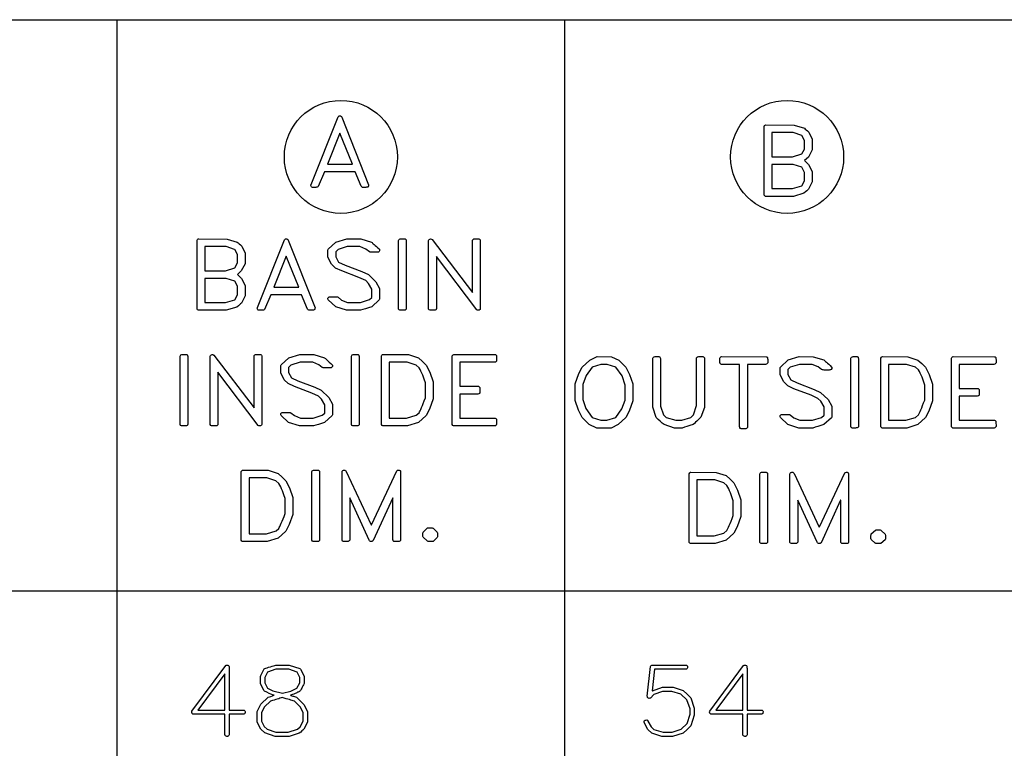
# Model space of a CAD drawing. Units: inches. Extents: x 169 to 429, y -160 to 176.
# Drawn here: x 250 to 288, y -70 to -42 of the extents above; entities that cross this region are included whole.
import ezdxf

# ---------------------------------------------------------------- set-up
doc = ezdxf.new("R2010")
doc.units = ezdxf.units.IN
doc.header["$MEASUREMENT"] = 0

msp = doc.modelspace()

# ---------------------------------------------------------------- linework, layer by layer
at = {"color": 7, "linetype": 'Continuous'}
for p, q in [((210.374, -41.95), (394.92, -41.95)), ((253.747, -41.95), (253.747, -96.935)), ((270.979, -41.95), (270.979, -96.935)), ((210.374, -63.944), (394.92, -63.944))]:
    msp.add_line(p, q, dxfattribs=at)
at = {"color": 7, "linetype": 'Continuous', "flags": 128}
for points in [[(262.409, -45.704), (263.439, -48.315), (263.439, -48.315), (263.437, -48.338), (263.434, -48.356), (263.426, -48.372), (263.417, -48.384), (263.404, -48.393), (263.385, -48.399), (263.362, -48.403), (263.334, -48.405), (263.334, -48.405), (263.205, -48.405), (263.205, -48.405), (263.177, -48.389), (263.155, -48.365), (263.155, -48.365), (262.926, -47.808), (262.926, -47.808), (261.736, -47.808), (261.736, -47.808), (261.499, -48.372), (261.499, -48.372), (261.482, -48.386), (261.461, -48.396), (261.435, -48.402), (261.406, -48.405), (261.406, -48.405), (261.385, -48.405), (261.351, -48.405), (261.351, -48.405), (261.312, -48.405), (261.278, -48.405), (261.278, -48.405), (261.253, -48.397), (261.234, -48.382), (261.223, -48.36), (261.219, -48.33), (261.219, -48.33), (261.22, -48.313), (261.224, -48.3), (261.224, -48.3), (262.261, -45.693), (262.261, -45.693), (262.275, -45.676), (262.29, -45.665), (262.306, -45.657), (262.323, -45.655), (262.323, -45.655), (262.35, -45.658), (262.374, -45.667), (262.393, -45.683), (262.409, -45.704)], [(280.199, -46.133), (280.234, -46.16), (280.273, -46.194), (280.318, -46.236), (280.368, -46.286), (280.368, -46.286), (280.506, -46.548), (280.506, -46.548), (280.506, -46.962), (280.506, -46.962), (280.355, -47.239), (280.355, -47.239), (280.208, -47.377), (280.208, -47.377), (280.359, -47.522), (280.359, -47.522), (280.506, -47.792), (280.506, -47.792), (280.506, -48.199), (280.506, -48.199), (280.36, -48.475), (280.36, -48.475), (280.328, -48.507), (280.289, -48.543), (280.24, -48.584), (280.183, -48.628), (280.183, -48.628), (279.777, -48.752), (279.777, -48.752), (278.702, -48.752), (278.702, -48.752), (278.674, -48.733), (278.651, -48.703), (278.651, -48.703), (278.651, -48.639), (278.651, -48.639), (278.651, -46.058), (278.651, -46.058), (278.67, -46.027), (278.695, -46.006), (278.695, -46.006), (278.718, -46.002), (278.718, -46.002), (279.806, -46.01), (279.806, -46.01), (280.2, -46.133)], [(261.856, -47.51), (262.816, -47.51), (262.816, -47.51), (262.336, -46.316), (262.336, -46.316), (261.856, -47.51)], [(280.099, -46.406), (279.766, -46.3), (279.766, -46.3), (278.949, -46.3), (278.949, -46.3), (278.949, -47.228), (278.949, -47.228), (279.747, -47.228), (279.747, -47.228), (280.102, -47.119), (280.102, -47.119), (280.208, -46.93), (280.208, -46.93), (280.208, -46.602), (280.208, -46.602), (280.099, -46.406)], [(280.102, -47.632), (279.766, -47.526), (279.766, -47.526), (278.949, -47.526), (278.949, -47.526), (278.949, -48.453), (278.949, -48.453), (279.75, -48.453), (279.75, -48.453), (280.099, -48.344), (280.099, -48.344), (280.208, -48.155), (280.208, -48.155), (280.208, -47.828), (280.208, -47.828), (280.102, -47.632)], [(258.385, -50.52), (258.42, -50.546), (258.459, -50.58), (258.504, -50.623), (258.554, -50.673), (258.554, -50.673), (258.692, -50.934), (258.692, -50.934), (258.692, -51.349), (258.692, -51.349), (258.541, -51.625), (258.541, -51.625), (258.394, -51.764), (258.394, -51.764), (258.545, -51.909), (258.545, -51.909), (258.692, -52.178), (258.692, -52.178), (258.692, -52.585), (258.692, -52.585), (258.546, -52.862), (258.546, -52.862), (258.514, -52.894), (258.474, -52.93), (258.426, -52.97), (258.369, -53.015), (258.369, -53.015), (257.963, -53.138), (257.963, -53.138), (256.888, -53.138), (256.888, -53.138), (256.86, -53.12), (256.837, -53.089), (256.837, -53.089), (256.837, -53.026), (256.837, -53.026), (256.837, -50.445), (256.837, -50.445), (256.856, -50.413), (256.88, -50.393), (256.88, -50.393), (256.904, -50.389), (256.904, -50.389), (257.992, -50.396), (257.992, -50.396), (258.385, -50.52)], [(258.284, -50.793), (257.952, -50.687), (257.952, -50.687), (257.135, -50.687), (257.135, -50.687), (257.135, -51.614), (257.135, -51.614), (257.933, -51.614), (257.933, -51.614), (258.288, -51.505), (258.288, -51.505), (258.394, -51.316), (258.394, -51.316), (258.394, -50.989), (258.394, -50.989), (258.285, -50.793)], [(260.345, -50.438), (261.375, -53.049), (261.375, -53.049), (261.373, -53.071), (261.37, -53.09), (261.362, -53.106), (261.353, -53.118), (261.34, -53.127), (261.322, -53.133), (261.298, -53.137), (261.27, -53.138), (261.27, -53.138), (261.141, -53.138), (261.141, -53.138), (261.113, -53.123), (261.091, -53.098), (261.091, -53.098), (260.862, -52.542), (260.862, -52.542), (259.673, -52.542), (259.673, -52.542), (259.436, -53.106), (259.436, -53.106), (259.418, -53.12), (259.397, -53.13), (259.371, -53.136), (259.342, -53.138), (259.342, -53.138), (259.321, -53.138), (259.288, -53.138), (259.288, -53.138), (259.248, -53.138), (259.214, -53.138), (259.214, -53.138), (259.189, -53.131), (259.17, -53.116), (259.159, -53.094), (259.156, -53.064), (259.156, -53.064), (259.157, -53.047), (259.16, -53.034), (259.16, -53.034), (260.197, -50.426), (260.197, -50.426), (260.211, -50.41), (260.226, -50.398), (260.242, -50.391), (260.26, -50.389), (260.26, -50.389), (260.286, -50.392), (260.31, -50.401), (260.329, -50.416), (260.345, -50.438)], [(263.552, -50.516), (263.568, -50.53), (263.59, -50.55), (263.618, -50.575), (263.653, -50.606), (263.693, -50.644), (263.739, -50.687), (263.792, -50.735), (263.851, -50.79), (263.851, -50.79), (263.857, -50.801), (263.859, -50.822), (263.859, -50.822), (263.859, -50.851), (263.859, -50.851), (263.841, -50.881), (263.812, -50.902), (263.812, -50.902), (263.786, -50.904), (263.753, -50.905), (263.715, -50.906), (263.671, -50.906), (263.671, -50.906), (263.616, -50.906), (263.569, -50.905), (263.529, -50.904), (263.498, -50.903), (263.498, -50.903), (263.466, -50.889), (263.466, -50.889), (263.336, -50.782), (263.336, -50.782), (263.105, -50.687), (263.105, -50.687), (262.614, -50.687), (262.614, -50.687), (262.26, -50.798), (262.26, -50.798), (262.17, -50.887), (262.17, -50.887), (262.17, -51.08), (262.17, -51.08), (262.28, -51.284), (262.28, -51.284), (262.531, -51.403), (262.531, -51.403), (263.18, -51.651), (263.18, -51.651), (263.431, -51.766), (263.431, -51.766), (263.721, -52.044), (263.721, -52.044), (263.859, -52.3), (263.859, -52.3), (263.859, -52.715), (263.859, -52.715), (263.847, -52.741), (263.847, -52.741), (263.56, -53.005), (263.56, -53.005), (263.434, -53.045), (263.321, -53.081), (263.22, -53.112), (263.131, -53.138), (263.131, -53.138), (262.588, -53.138), (262.588, -53.138), (262.175, -53.006), (262.175, -53.006), (261.884, -52.737), (261.884, -52.737), (261.875, -52.709), (261.872, -52.693), (261.872, -52.693), (261.872, -52.674), (261.872, -52.674), (261.879, -52.659), (261.89, -52.645), (261.905, -52.633), (261.923, -52.623), (261.923, -52.623), (261.949, -52.621), (261.982, -52.62), (262.02, -52.619), (262.064, -52.619), (262.064, -52.619), (262.237, -52.619), (262.237, -52.619), (262.264, -52.629), (262.264, -52.629), (262.394, -52.743), (262.394, -52.743), (262.63, -52.84), (262.63, -52.84), (263.121, -52.84), (263.121, -52.84), (263.467, -52.729), (263.467, -52.729), (263.561, -52.644), (263.561, -52.644), (263.561, -52.321), (263.561, -52.321), (263.439, -52.103), (263.439, -52.103), (263.325, -51.996), (263.325, -51.996), (263.062, -51.877), (263.062, -51.877), (262.406, -51.625), (262.406, -51.625), (262.163, -51.511), (262.163, -51.511), (262.009, -51.359), (262.009, -51.359), (261.872, -51.096), (261.872, -51.096), (261.872, -50.811), (261.872, -50.811), (261.887, -50.789), (261.887, -50.789), (262.179, -50.518), (262.179, -50.518), (262.603, -50.389), (262.603, -50.389), (263.143, -50.393), (263.143, -50.393), (263.552, -50.516)], [(264.83, -50.389), (264.845, -50.394), (264.858, -50.403), (264.869, -50.415), (264.878, -50.43), (264.878, -50.43), (264.886, -50.468), (264.886, -50.468), (264.886, -53.082), (264.886, -53.082), (264.882, -53.097), (264.873, -53.11), (264.859, -53.123), (264.841, -53.135), (264.841, -53.135), (264.823, -53.136), (264.8, -53.137), (264.773, -53.138), (264.741, -53.138), (264.741, -53.138), (264.64, -53.138), (264.64, -53.138), (264.611, -53.12), (264.588, -53.089), (264.588, -53.089), (264.588, -53.026), (264.588, -53.026), (264.588, -50.448), (264.588, -50.448), (264.601, -50.423), (264.622, -50.404), (264.651, -50.393), (264.687, -50.389), (264.687, -50.389), (264.711, -50.389), (264.751, -50.389), (264.751, -50.389), (264.792, -50.389), (264.83, -50.389)], [(265.888, -50.411), (267.436, -52.449), (267.436, -52.449), (267.436, -50.441), (267.436, -50.441), (267.444, -50.424), (267.456, -50.41), (267.471, -50.4), (267.49, -50.393), (267.49, -50.393), (267.525, -50.39), (267.575, -50.389), (267.575, -50.389), (267.681, -50.389), (267.681, -50.389), (267.7, -50.396), (267.715, -50.407), (267.727, -50.421), (267.734, -50.438), (267.734, -50.438), (267.734, -50.512), (267.734, -50.512), (267.734, -53.086), (267.734, -53.086), (267.724, -53.109), (267.708, -53.125), (267.687, -53.135), (267.66, -53.138), (267.66, -53.138), (267.625, -53.133), (267.597, -53.12), (267.597, -53.12), (266.045, -51.072), (266.045, -51.072), (266.045, -53.082), (266.045, -53.082), (266.041, -53.096), (266.032, -53.11), (266.019, -53.123), (266.001, -53.135), (266.001, -53.135), (265.983, -53.136), (265.96, -53.137), (265.932, -53.138), (265.9, -53.138), (265.9, -53.138), (265.799, -53.138), (265.799, -53.138), (265.77, -53.12), (265.747, -53.089), (265.747, -53.089), (265.747, -53.026), (265.747, -53.026), (265.747, -50.448), (265.747, -50.448), (265.756, -50.428), (265.772, -50.411), (265.794, -50.398), (265.822, -50.389), (265.822, -50.389), (265.856, -50.395), (265.888, -50.411)], [(259.792, -52.244), (260.752, -52.244), (260.752, -52.244), (260.272, -51.049), (260.272, -51.049), (259.792, -52.244)], [(258.288, -52.018), (257.952, -51.913), (257.952, -51.913), (257.135, -51.913), (257.135, -51.913), (257.135, -52.84), (257.135, -52.84), (257.936, -52.84), (257.936, -52.84), (258.285, -52.731), (258.285, -52.731), (258.394, -52.542), (258.394, -52.542), (258.394, -52.214), (258.394, -52.214), (258.288, -52.018)], [(256.425, -54.84), (256.44, -54.845), (256.453, -54.854), (256.464, -54.866), (256.473, -54.881), (256.473, -54.881), (256.48, -54.919), (256.48, -54.919), (256.48, -57.533), (256.48, -57.533), (256.476, -57.548), (256.468, -57.561), (256.454, -57.574), (256.436, -57.586), (256.436, -57.586), (256.418, -57.587), (256.395, -57.588), (256.368, -57.589), (256.336, -57.589), (256.336, -57.589), (256.235, -57.589), (256.235, -57.589), (256.206, -57.571), (256.182, -57.541), (256.182, -57.541), (256.182, -57.477), (256.182, -57.477), (256.182, -54.9), (256.182, -54.9), (256.196, -54.874), (256.217, -54.855), (256.246, -54.844), (256.282, -54.84), (256.282, -54.84), (256.306, -54.84), (256.345, -54.84), (256.345, -54.84), (256.387, -54.84), (256.425, -54.84)], [(257.483, -54.862), (259.031, -56.9), (259.031, -56.9), (259.031, -54.892), (259.031, -54.892), (259.039, -54.875), (259.051, -54.861), (259.066, -54.851), (259.084, -54.844), (259.084, -54.844), (259.12, -54.841), (259.17, -54.84), (259.17, -54.84), (259.276, -54.84), (259.276, -54.84), (259.294, -54.847), (259.309, -54.858), (259.321, -54.872), (259.329, -54.889), (259.329, -54.889), (259.329, -54.963), (259.329, -54.963), (259.329, -57.537), (259.329, -57.537), (259.319, -57.56), (259.303, -57.576), (259.281, -57.586), (259.255, -57.589), (259.255, -57.589), (259.219, -57.585), (259.191, -57.571), (259.191, -57.571), (257.64, -55.523), (257.64, -55.523), (257.64, -57.533), (257.64, -57.533), (257.636, -57.547), (257.627, -57.561), (257.613, -57.574), (257.595, -57.586), (257.595, -57.586), (257.577, -57.587), (257.554, -57.588), (257.527, -57.589), (257.495, -57.589), (257.495, -57.589), (257.394, -57.589), (257.394, -57.589), (257.365, -57.571), (257.342, -57.541), (257.342, -57.541), (257.342, -57.477), (257.342, -57.477), (257.342, -54.9), (257.342, -54.9), (257.351, -54.879), (257.367, -54.862), (257.388, -54.849), (257.416, -54.84), (257.416, -54.84), (257.451, -54.846), (257.483, -54.862)], [(261.738, -54.967), (261.754, -54.981), (261.776, -55.001), (261.805, -55.026), (261.839, -55.057), (261.879, -55.095), (261.926, -55.138), (261.978, -55.186), (262.037, -55.241), (262.037, -55.241), (262.043, -55.253), (262.045, -55.273), (262.045, -55.273), (262.045, -55.302), (262.045, -55.302), (262.028, -55.332), (261.998, -55.353), (261.998, -55.353), (261.972, -55.355), (261.939, -55.356), (261.901, -55.357), (261.857, -55.357), (261.857, -55.357), (261.802, -55.357), (261.755, -55.356), (261.715, -55.356), (261.684, -55.354), (261.684, -55.354), (261.652, -55.341), (261.652, -55.341), (261.522, -55.233), (261.522, -55.233), (261.291, -55.138), (261.291, -55.138), (260.8, -55.138), (260.8, -55.138), (260.446, -55.249), (260.446, -55.249), (260.356, -55.338), (260.356, -55.338), (260.356, -55.531), (260.356, -55.531), (260.466, -55.735), (260.466, -55.735), (260.717, -55.854), (260.717, -55.854), (261.366, -56.102), (261.366, -56.102), (261.617, -56.217), (261.617, -56.217), (261.907, -56.495), (261.907, -56.495), (262.045, -56.751), (262.045, -56.751), (262.045, -57.166), (262.045, -57.166), (262.033, -57.192), (262.033, -57.192), (261.746, -57.456), (261.746, -57.456), (261.62, -57.496), (261.507, -57.532), (261.406, -57.563), (261.317, -57.589), (261.317, -57.589), (260.774, -57.589), (260.774, -57.589), (260.361, -57.457), (260.361, -57.457), (260.07, -57.188), (260.07, -57.188), (260.061, -57.16), (260.058, -57.144), (260.058, -57.144), (260.058, -57.126), (260.058, -57.126), (260.066, -57.11), (260.076, -57.096), (260.091, -57.084), (260.109, -57.074), (260.109, -57.074), (260.135, -57.072), (260.168, -57.071), (260.206, -57.07), (260.25, -57.07), (260.25, -57.07), (260.423, -57.07), (260.423, -57.07), (260.451, -57.08), (260.451, -57.08), (260.581, -57.194), (260.581, -57.194), (260.816, -57.291), (260.816, -57.291), (261.307, -57.291), (261.307, -57.291), (261.653, -57.18), (261.653, -57.18), (261.747, -57.095), (261.747, -57.095), (261.747, -56.773), (261.747, -56.773), (261.625, -56.554), (261.625, -56.554), (261.512, -56.447), (261.512, -56.447), (261.248, -56.329), (261.248, -56.329), (260.592, -56.076), (260.592, -56.076), (260.349, -55.962), (260.349, -55.962), (260.195, -55.81), (260.195, -55.81), (260.058, -55.547), (260.058, -55.547), (260.058, -55.262), (260.058, -55.262), (260.073, -55.24), (260.073, -55.24), (260.365, -54.969), (260.365, -54.969), (260.79, -54.84), (260.79, -54.84), (261.329, -54.844), (261.329, -54.844), (261.738, -54.967)], [(263.016, -54.84), (263.031, -54.845), (263.044, -54.854), (263.055, -54.866), (263.064, -54.881), (263.064, -54.881), (263.072, -54.919), (263.072, -54.919), (263.072, -57.533), (263.072, -57.533), (263.068, -57.548), (263.059, -57.561), (263.046, -57.574), (263.027, -57.586), (263.027, -57.586), (263.009, -57.587), (262.987, -57.588), (262.959, -57.589), (262.927, -57.589), (262.927, -57.589), (262.826, -57.589), (262.826, -57.589), (262.797, -57.571), (262.774, -57.541), (262.774, -57.541), (262.774, -57.477), (262.774, -57.477), (262.774, -54.9), (262.774, -54.9), (262.787, -54.874), (262.809, -54.855), (262.837, -54.844), (262.873, -54.84), (262.873, -54.84), (262.897, -54.84), (262.937, -54.84), (262.937, -54.84), (262.978, -54.84), (263.016, -54.84)], [(265.358, -54.971), (265.507, -55.11), (265.653, -55.251), (265.653, -55.251), (265.795, -55.527), (265.795, -55.527), (265.921, -55.897), (265.921, -55.897), (265.921, -56.547), (265.921, -56.547), (265.779, -56.939), (265.779, -56.939), (265.645, -57.19), (265.645, -57.19), (265.356, -57.458), (265.356, -57.458), (264.931, -57.589), (264.931, -57.589), (263.984, -57.589), (263.984, -57.589), (263.956, -57.571), (263.933, -57.541), (263.933, -57.541), (263.933, -57.477), (263.933, -57.477), (263.933, -54.896), (263.933, -54.896), (263.952, -54.864), (263.977, -54.844), (263.977, -54.844), (264, -54.84), (264, -54.84), (264.968, -54.847), (264.968, -54.847), (265.358, -54.971)], [(268.308, -54.844), (268.323, -54.846), (268.334, -54.852), (268.344, -54.863), (268.351, -54.878), (268.36, -54.918), (268.363, -54.971), (268.363, -54.971), (268.363, -55.074), (268.363, -55.074), (268.356, -55.093), (268.345, -55.108), (268.332, -55.121), (268.316, -55.13), (268.316, -55.13), (268.277, -55.138), (268.277, -55.138), (266.947, -55.138), (266.947, -55.138), (266.947, -56.066), (266.947, -56.066), (267.661, -56.066), (267.661, -56.066), (267.674, -56.07), (267.686, -56.079), (267.699, -56.092), (267.711, -56.11), (267.711, -56.11), (267.714, -56.128), (267.716, -56.15), (267.718, -56.176), (267.719, -56.206), (267.719, -56.206), (267.719, -56.242), (267.718, -56.271), (267.716, -56.294), (267.714, -56.311), (267.71, -56.325), (267.702, -56.336), (267.689, -56.347), (267.672, -56.355), (267.672, -56.355), (267.633, -56.364), (267.633, -56.364), (266.947, -56.364), (266.947, -56.364), (266.947, -57.291), (266.947, -57.291), (268.309, -57.291), (268.309, -57.291), (268.326, -57.299), (268.341, -57.31), (268.351, -57.325), (268.359, -57.343), (268.359, -57.343), (268.361, -57.378), (268.362, -57.42), (268.363, -57.47), (268.363, -57.529), (268.363, -57.529), (268.344, -57.563), (268.32, -57.585), (268.32, -57.585), (268.292, -57.589), (268.292, -57.589), (266.7, -57.589), (266.7, -57.589), (266.672, -57.571), (266.649, -57.541), (266.649, -57.541), (266.649, -57.477), (266.649, -57.477), (266.649, -54.896), (266.649, -54.896), (266.658, -54.877), (266.671, -54.861), (266.689, -54.849), (266.712, -54.84), (266.712, -54.84), (268.308, -54.844)], [(265.267, -55.252), (264.919, -55.138), (264.919, -55.138), (264.231, -55.138), (264.231, -55.138), (264.231, -57.291), (264.231, -57.291), (264.897, -57.291), (264.897, -57.291), (265.27, -57.181), (265.27, -57.181), (265.376, -57.085), (265.376, -57.085), (265.395, -57.052), (265.418, -57.008), (265.443, -56.953), (265.472, -56.887), (265.505, -56.81), (265.541, -56.721), (265.58, -56.622), (265.622, -56.512), (265.622, -56.512), (265.622, -55.935), (265.622, -55.935), (265.571, -55.788), (265.517, -55.638), (265.517, -55.638), (265.485, -55.557), (265.452, -55.482), (265.416, -55.416), (265.38, -55.355), (265.38, -55.355), (265.267, -55.252)], [(273.066, -55.063), (273.338, -55.329), (273.338, -55.329), (273.478, -55.609), (273.478, -55.609), (273.603, -55.975), (273.603, -55.975), (273.603, -56.625), (273.603, -56.625), (273.459, -57.021), (273.459, -57.021), (273.335, -57.268), (273.335, -57.268), (273.043, -57.54), (273.043, -57.54), (272.771, -57.671), (272.771, -57.671), (272.212, -57.671), (272.212, -57.671), (271.924, -57.533), (271.924, -57.533), (271.648, -57.263), (271.648, -57.263), (271.508, -56.983), (271.508, -56.983), (271.384, -56.616), (271.384, -56.616), (271.384, -55.965), (271.384, -55.965), (271.524, -55.573), (271.524, -55.573), (271.652, -55.322), (271.652, -55.322), (271.941, -55.053), (271.941, -55.053), (272.209, -54.925), (272.209, -54.925), (272.228, -54.922), (272.228, -54.922), (272.777, -54.925), (272.777, -54.925), (273.066, -55.063)], [(272.949, -55.33), (272.617, -55.22), (272.617, -55.22), (272.374, -55.22), (272.374, -55.22), (272.033, -55.334), (272.033, -55.334), (271.809, -55.654), (271.809, -55.654), (271.682, -56), (271.682, -56), (271.682, -56.578), (271.682, -56.578), (271.797, -56.92), (271.797, -56.92), (272.04, -57.266), (272.04, -57.266), (272.372, -57.373), (272.372, -57.373), (272.595, -57.373), (272.595, -57.373), (272.95, -57.266), (272.95, -57.266), (273.182, -56.935), (273.182, -56.935), (273.305, -56.6), (273.305, -56.6), (273.305, -56.015), (273.305, -56.015), (273.189, -55.665), (273.189, -55.665), (272.949, -55.33)], [(274.607, -54.922), (274.622, -54.927), (274.635, -54.936), (274.646, -54.948), (274.655, -54.963), (274.655, -54.963), (274.663, -54.999), (274.663, -54.999), (274.663, -56.831), (274.663, -56.831), (274.784, -57.165), (274.784, -57.165), (274.886, -57.261), (274.886, -57.261), (275.254, -57.373), (275.254, -57.373), (275.486, -57.373), (275.486, -57.373), (275.835, -57.261), (275.835, -57.261), (275.94, -57.157), (275.94, -57.157), (276.054, -56.809), (276.054, -56.809), (276.054, -54.973), (276.054, -54.973), (276.062, -54.957), (276.074, -54.943), (276.089, -54.933), (276.107, -54.925), (276.107, -54.925), (276.143, -54.923), (276.193, -54.922), (276.193, -54.922), (276.299, -54.922), (276.299, -54.922), (276.317, -54.929), (276.332, -54.939), (276.344, -54.953), (276.352, -54.97), (276.352, -54.97), (276.352, -55.045), (276.352, -55.045), (276.352, -56.875), (276.352, -56.875), (276.218, -57.256), (276.218, -57.256), (276.193, -57.282), (276.164, -57.31), (276.133, -57.341), (276.097, -57.375), (276.059, -57.411), (276.017, -57.45), (275.972, -57.492), (275.923, -57.536), (275.923, -57.536), (275.797, -57.577), (275.684, -57.613), (275.583, -57.644), (275.494, -57.671), (275.494, -57.671), (275.203, -57.671), (275.203, -57.671), (274.802, -57.54), (274.802, -57.54), (274.731, -57.478), (274.658, -57.411), (274.582, -57.338), (274.502, -57.26), (274.502, -57.26), (274.365, -56.865), (274.365, -56.865), (274.365, -54.981), (274.365, -54.981), (274.378, -54.955), (274.399, -54.937), (274.428, -54.925), (274.464, -54.922), (274.464, -54.922), (274.488, -54.922), (274.528, -54.922), (274.528, -54.922), (274.569, -54.922), (274.607, -54.922)], [(278.732, -54.926), (278.748, -54.928), (278.762, -54.934), (278.772, -54.945), (278.779, -54.959), (278.784, -54.979), (278.788, -55.001), (278.79, -55.029), (278.791, -55.061), (278.791, -55.061), (278.791, -55.156), (278.791, -55.156), (278.774, -55.188), (278.747, -55.212), (278.747, -55.212), (278.708, -55.22), (278.708, -55.22), (278.008, -55.22), (278.008, -55.22), (278.008, -57.651), (278.008, -57.651), (277.993, -57.674), (277.972, -57.691), (277.944, -57.701), (277.909, -57.704), (277.909, -57.704), (277.886, -57.704), (277.849, -57.704), (277.849, -57.704), (277.807, -57.704), (277.77, -57.704), (277.77, -57.704), (277.75, -57.695), (277.735, -57.684), (277.724, -57.671), (277.718, -57.655), (277.718, -57.655), (277.71, -57.618), (277.71, -57.618), (277.71, -55.22), (277.71, -55.22), (277.006, -55.22), (277.006, -55.22), (276.987, -55.211), (276.973, -55.201), (276.962, -55.189), (276.956, -55.176), (276.952, -55.159), (276.95, -55.137), (276.949, -55.111), (276.948, -55.079), (276.948, -55.079), (276.948, -54.982), (276.948, -54.982), (276.957, -54.959), (276.971, -54.941), (276.99, -54.928), (277.015, -54.922), (277.015, -54.922), (278.732, -54.926)], [(280.947, -55.049), (280.963, -55.063), (280.985, -55.083), (281.014, -55.108), (281.048, -55.139), (281.088, -55.176), (281.135, -55.219), (281.188, -55.268), (281.247, -55.322), (281.247, -55.322), (281.252, -55.334), (281.254, -55.355), (281.254, -55.355), (281.254, -55.384), (281.254, -55.384), (281.237, -55.413), (281.207, -55.435), (281.207, -55.435), (281.181, -55.437), (281.148, -55.438), (281.11, -55.439), (281.066, -55.439), (281.066, -55.439), (281.011, -55.439), (280.964, -55.438), (280.925, -55.437), (280.893, -55.436), (280.893, -55.436), (280.862, -55.422), (280.862, -55.422), (280.732, -55.314), (280.732, -55.314), (280.5, -55.22), (280.5, -55.22), (280.009, -55.22), (280.009, -55.22), (279.656, -55.331), (279.656, -55.331), (279.565, -55.42), (279.565, -55.42), (279.565, -55.613), (279.565, -55.613), (279.675, -55.817), (279.675, -55.817), (279.926, -55.936), (279.926, -55.936), (280.575, -56.184), (280.575, -56.184), (280.826, -56.299), (280.826, -56.299), (281.117, -56.577), (281.117, -56.577), (281.254, -56.833), (281.254, -56.833), (281.254, -57.248), (281.254, -57.248), (281.242, -57.274), (281.242, -57.274), (280.955, -57.537), (280.955, -57.537), (280.829, -57.578), (280.716, -57.613), (280.615, -57.644), (280.526, -57.671), (280.526, -57.671), (279.983, -57.671), (279.983, -57.671), (279.57, -57.538), (279.57, -57.538), (279.279, -57.27), (279.279, -57.27), (279.27, -57.242), (279.267, -57.225), (279.267, -57.225), (279.267, -57.207), (279.267, -57.207), (279.275, -57.192), (279.286, -57.178), (279.3, -57.166), (279.318, -57.155), (279.318, -57.155), (279.345, -57.154), (279.377, -57.153), (279.416, -57.152), (279.459, -57.152), (279.459, -57.152), (279.632, -57.152), (279.632, -57.152), (279.66, -57.162), (279.66, -57.162), (279.79, -57.275), (279.79, -57.275), (280.025, -57.373), (280.025, -57.373), (280.516, -57.373), (280.516, -57.373), (280.862, -57.261), (280.862, -57.261), (280.956, -57.177), (280.956, -57.177), (280.956, -56.854), (280.956, -56.854), (280.835, -56.636), (280.835, -56.636), (280.721, -56.529), (280.721, -56.529), (280.457, -56.41), (280.457, -56.41), (279.801, -56.158), (279.801, -56.158), (279.558, -56.044), (279.558, -56.044), (279.405, -55.892), (279.405, -55.892), (279.267, -55.629), (279.267, -55.629), (279.267, -55.344), (279.267, -55.344), (279.282, -55.322), (279.282, -55.322), (279.574, -55.051), (279.574, -55.051), (279.999, -54.922), (279.999, -54.922), (280.538, -54.925), (280.538, -54.925), (280.947, -55.049)], [(282.225, -54.922), (282.24, -54.927), (282.253, -54.936), (282.265, -54.948), (282.273, -54.963), (282.273, -54.963), (282.281, -55), (282.281, -55), (282.281, -57.615), (282.281, -57.615), (282.277, -57.629), (282.268, -57.643), (282.255, -57.655), (282.237, -57.667), (282.237, -57.667), (282.219, -57.669), (282.196, -57.67), (282.168, -57.671), (282.136, -57.671), (282.136, -57.671), (282.035, -57.671), (282.035, -57.671), (282.006, -57.653), (281.983, -57.622), (281.983, -57.622), (281.983, -57.559), (281.983, -57.559), (281.983, -54.981), (281.983, -54.981), (281.997, -54.955), (282.018, -54.937), (282.046, -54.925), (282.082, -54.922), (282.082, -54.922), (282.106, -54.922), (282.146, -54.922), (282.146, -54.922), (282.187, -54.922), (282.225, -54.922)], [(284.567, -55.053), (284.716, -55.192), (284.862, -55.333), (284.862, -55.333), (285.004, -55.609), (285.004, -55.609), (285.13, -55.979), (285.13, -55.979), (285.13, -56.629), (285.13, -56.629), (284.988, -57.021), (284.988, -57.021), (284.854, -57.271), (284.854, -57.271), (284.566, -57.54), (284.566, -57.54), (284.14, -57.671), (284.14, -57.671), (283.194, -57.671), (283.194, -57.671), (283.165, -57.653), (283.142, -57.622), (283.142, -57.622), (283.142, -57.559), (283.142, -57.559), (283.142, -54.978), (283.142, -54.978), (283.161, -54.946), (283.186, -54.925), (283.186, -54.925), (283.209, -54.922), (283.209, -54.922), (284.177, -54.929), (284.177, -54.929), (284.567, -55.053)], [(284.476, -55.334), (284.128, -55.22), (284.128, -55.22), (283.44, -55.22), (283.44, -55.22), (283.44, -57.373), (283.44, -57.373), (284.107, -57.373), (284.107, -57.373), (284.479, -57.263), (284.479, -57.263), (284.585, -57.167), (284.585, -57.167), (284.604, -57.134), (284.627, -57.09), (284.653, -57.034), (284.682, -56.969), (284.714, -56.891), (284.75, -56.803), (284.789, -56.704), (284.832, -56.594), (284.832, -56.594), (284.832, -56.017), (284.832, -56.017), (284.78, -55.869), (284.726, -55.719), (284.726, -55.719), (284.694, -55.638), (284.661, -55.564), (284.626, -55.497), (284.589, -55.437), (284.589, -55.437), (284.476, -55.334)], [(287.517, -54.926), (287.532, -54.928), (287.544, -54.934), (287.553, -54.945), (287.56, -54.959), (287.569, -54.999), (287.572, -55.053), (287.572, -55.053), (287.572, -55.156), (287.572, -55.156), (287.565, -55.175), (287.554, -55.19), (287.542, -55.203), (287.525, -55.212), (287.525, -55.212), (287.487, -55.22), (287.487, -55.22), (286.157, -55.22), (286.157, -55.22), (286.157, -56.147), (286.157, -56.147), (286.87, -56.147), (286.87, -56.147), (286.883, -56.151), (286.896, -56.16), (286.908, -56.174), (286.92, -56.192), (286.92, -56.192), (286.924, -56.21), (286.926, -56.232), (286.927, -56.258), (286.928, -56.288), (286.928, -56.288), (286.928, -56.323), (286.927, -56.353), (286.926, -56.376), (286.924, -56.393), (286.919, -56.406), (286.911, -56.418), (286.898, -56.428), (286.881, -56.437), (286.881, -56.437), (286.842, -56.445), (286.842, -56.445), (286.157, -56.445), (286.157, -56.445), (286.157, -57.373), (286.157, -57.373), (287.518, -57.373), (287.518, -57.373), (287.535, -57.381), (287.55, -57.392), (287.561, -57.406), (287.568, -57.425), (287.568, -57.425), (287.57, -57.459), (287.571, -57.502), (287.572, -57.552), (287.572, -57.61), (287.572, -57.61), (287.553, -57.644), (287.529, -57.667), (287.529, -57.667), (287.502, -57.671), (287.502, -57.671), (285.909, -57.671), (285.909, -57.671), (285.881, -57.653), (285.858, -57.622), (285.858, -57.622), (285.858, -57.559), (285.858, -57.559), (285.858, -54.978), (285.858, -54.978), (285.867, -54.959), (285.88, -54.943), (285.898, -54.931), (285.921, -54.922), (285.921, -54.922), (287.517, -54.926)], [(259.964, -59.422), (260.112, -59.561), (260.259, -59.702), (260.259, -59.702), (260.4, -59.978), (260.4, -59.978), (260.526, -60.349), (260.526, -60.349), (260.526, -60.998), (260.526, -60.998), (260.384, -61.39), (260.384, -61.39), (260.25, -61.641), (260.25, -61.641), (259.962, -61.909), (259.962, -61.909), (259.537, -62.04), (259.537, -62.04), (258.59, -62.04), (258.59, -62.04), (258.562, -62.022), (258.539, -61.992), (258.539, -61.992), (258.539, -61.928), (258.539, -61.928), (258.539, -59.347), (258.539, -59.347), (258.557, -59.315), (258.582, -59.295), (258.582, -59.295), (258.606, -59.291), (258.606, -59.291), (259.574, -59.298), (259.574, -59.298), (259.964, -59.422)], [(261.497, -59.291), (261.512, -59.296), (261.525, -59.305), (261.536, -59.317), (261.545, -59.332), (261.545, -59.332), (261.553, -59.37), (261.553, -59.37), (261.553, -61.984), (261.553, -61.984), (261.549, -61.999), (261.54, -62.012), (261.527, -62.025), (261.509, -62.037), (261.509, -62.037), (261.49, -62.038), (261.468, -62.039), (261.44, -62.04), (261.408, -62.04), (261.408, -62.04), (261.307, -62.04), (261.307, -62.04), (261.278, -62.022), (261.255, -61.992), (261.255, -61.992), (261.255, -61.929), (261.255, -61.929), (261.255, -59.351), (261.255, -59.351), (261.268, -59.325), (261.29, -59.306), (261.318, -59.295), (261.354, -59.291), (261.354, -59.291), (261.378, -59.291), (261.418, -59.291), (261.418, -59.291), (261.459, -59.291), (261.497, -59.291)], [(262.576, -59.343), (263.538, -61.404), (263.538, -61.404), (263.55, -61.393), (263.55, -61.393), (264.521, -59.318), (264.521, -59.318), (264.551, -59.298), (264.588, -59.291), (264.588, -59.291), (264.605, -59.292), (264.615, -59.295), (264.615, -59.295), (264.634, -59.302), (264.648, -59.312), (264.659, -59.324), (264.667, -59.34), (264.667, -59.34), (264.667, -59.429), (264.667, -59.429), (264.667, -61.984), (264.667, -61.984), (264.66, -62.002), (264.651, -62.017), (264.637, -62.03), (264.618, -62.04), (264.618, -62.04), (264.425, -62.04), (264.425, -62.04), (264.41, -62.035), (264.397, -62.026), (264.386, -62.015), (264.377, -61.999), (264.377, -61.999), (264.369, -61.962), (264.369, -61.962), (264.369, -60.363), (264.369, -60.363), (264.364, -60.363), (264.364, -60.363), (263.609, -62.007), (263.609, -62.007), (263.593, -62.021), (263.576, -62.032), (263.558, -62.038), (263.538, -62.04), (263.538, -62.04), (263.511, -62.037), (263.488, -62.027), (263.47, -62.011), (263.456, -61.988), (263.456, -61.988), (262.712, -60.363), (262.712, -60.363), (262.712, -61.988), (262.712, -61.988), (262.693, -62.016), (262.666, -62.031), (262.648, -62.035), (262.626, -62.038), (262.599, -62.04), (262.567, -62.04), (262.567, -62.04), (262.467, -62.04), (262.467, -62.04), (262.438, -62.022), (262.414, -61.992), (262.414, -61.992), (262.414, -61.929), (262.414, -61.929), (262.414, -59.351), (262.414, -59.351), (262.423, -59.332), (262.435, -59.317), (262.449, -59.306), (262.465, -59.298), (262.465, -59.298), (262.483, -59.293), (262.501, -59.291), (262.501, -59.291), (262.52, -59.294), (262.536, -59.303), (262.555, -59.318), (262.576, -59.343)], [(277.196, -59.504), (277.344, -59.643), (277.491, -59.784), (277.491, -59.784), (277.633, -60.06), (277.633, -60.06), (277.758, -60.43), (277.758, -60.43), (277.758, -61.08), (277.758, -61.08), (277.616, -61.472), (277.616, -61.472), (277.482, -61.722), (277.482, -61.722), (277.194, -61.991), (277.194, -61.991), (276.769, -62.122), (276.769, -62.122), (275.822, -62.122), (275.822, -62.122), (275.794, -62.104), (275.771, -62.073), (275.771, -62.073), (275.771, -62.01), (275.771, -62.01), (275.771, -59.429), (275.771, -59.429), (275.79, -59.397), (275.814, -59.376), (275.814, -59.376), (275.838, -59.373), (275.838, -59.373), (276.806, -59.38), (276.806, -59.38), (277.196, -59.504)], [(278.729, -59.373), (278.744, -59.378), (278.757, -59.387), (278.769, -59.399), (278.777, -59.414), (278.777, -59.414), (278.785, -59.451), (278.785, -59.451), (278.785, -62.066), (278.785, -62.066), (278.781, -62.081), (278.772, -62.094), (278.759, -62.106), (278.741, -62.118), (278.741, -62.118), (278.722, -62.12), (278.7, -62.121), (278.672, -62.122), (278.64, -62.122), (278.64, -62.122), (278.539, -62.122), (278.539, -62.122), (278.51, -62.104), (278.487, -62.073), (278.487, -62.073), (278.487, -62.01), (278.487, -62.01), (278.487, -59.432), (278.487, -59.432), (278.5, -59.406), (278.522, -59.388), (278.55, -59.376), (278.586, -59.373), (278.586, -59.373), (278.61, -59.373), (278.65, -59.373), (278.65, -59.373), (278.691, -59.373), (278.729, -59.373)], [(279.808, -59.425), (280.77, -61.486), (280.77, -61.486), (280.782, -61.475), (280.782, -61.475), (281.753, -59.399), (281.753, -59.399), (281.783, -59.379), (281.82, -59.373), (281.82, -59.373), (281.837, -59.374), (281.847, -59.376), (281.847, -59.376), (281.866, -59.384), (281.88, -59.393), (281.891, -59.406), (281.899, -59.421), (281.899, -59.421), (281.899, -59.511), (281.899, -59.511), (281.899, -62.066), (281.899, -62.066), (281.892, -62.084), (281.883, -62.099), (281.869, -62.112), (281.851, -62.122), (281.851, -62.122), (281.657, -62.122), (281.657, -62.122), (281.642, -62.117), (281.629, -62.108), (281.618, -62.096), (281.609, -62.081), (281.609, -62.081), (281.601, -62.043), (281.601, -62.043), (281.601, -60.445), (281.601, -60.445), (281.596, -60.445), (281.596, -60.445), (280.841, -62.088), (280.841, -62.088), (280.825, -62.103), (280.808, -62.114), (280.79, -62.12), (280.77, -62.122), (280.77, -62.122), (280.743, -62.119), (280.72, -62.109), (280.702, -62.092), (280.688, -62.07), (280.688, -62.07), (279.944, -60.445), (279.944, -60.445), (279.944, -62.07), (279.944, -62.07), (279.925, -62.097), (279.898, -62.113), (279.88, -62.117), (279.859, -62.119), (279.831, -62.121), (279.8, -62.122), (279.8, -62.122), (279.699, -62.122), (279.699, -62.122), (279.67, -62.104), (279.646, -62.073), (279.646, -62.073), (279.646, -62.01), (279.646, -62.01), (279.646, -59.432), (279.646, -59.432), (279.655, -59.414), (279.667, -59.399), (279.681, -59.388), (279.698, -59.38), (279.698, -59.38), (279.715, -59.374), (279.733, -59.373), (279.733, -59.373), (279.752, -59.375), (279.768, -59.384), (279.787, -59.4), (279.808, -59.425)], [(259.872, -59.703), (259.525, -59.589), (259.525, -59.589), (258.837, -59.589), (258.837, -59.589), (258.837, -61.742), (258.837, -61.742), (259.503, -61.742), (259.503, -61.742), (259.876, -61.632), (259.876, -61.632), (259.981, -61.536), (259.981, -61.536), (260, -61.503), (260.023, -61.459), (260.049, -61.404), (260.078, -61.338), (260.111, -61.261), (260.146, -61.172), (260.186, -61.074), (260.228, -60.963), (260.228, -60.963), (260.228, -60.386), (260.228, -60.386), (260.176, -60.239), (260.123, -60.089), (260.123, -60.089), (260.09, -60.008), (260.057, -59.933), (260.022, -59.867), (259.986, -59.806), (259.986, -59.806), (259.873, -59.703)], [(277.105, -59.785), (276.757, -59.671), (276.757, -59.671), (276.069, -59.671), (276.069, -59.671), (276.069, -61.824), (276.069, -61.824), (276.735, -61.824), (276.735, -61.824), (277.108, -61.714), (277.108, -61.714), (277.213, -61.618), (277.213, -61.618), (277.232, -61.585), (277.255, -61.541), (277.281, -61.485), (277.31, -61.42), (277.343, -61.343), (277.378, -61.254), (277.418, -61.155), (277.46, -61.045), (277.46, -61.045), (277.46, -60.468), (277.46, -60.468), (277.408, -60.32), (277.355, -60.17), (277.355, -60.17), (277.323, -60.09), (277.289, -60.015), (277.254, -59.948), (277.218, -59.888), (277.218, -59.888), (277.105, -59.785)], [(265.924, -61.529), (266.079, -61.679), (266.079, -61.679), (266.088, -61.723), (266.091, -61.768), (266.091, -61.768), (266.091, -61.786), (266.091, -61.813), (266.091, -61.813), (266.09, -61.84), (266.091, -61.861), (266.091, -61.861), (266.075, -61.891), (266.075, -61.891), (265.915, -62.037), (265.915, -62.037), (265.887, -62.04), (265.887, -62.04), (265.851, -62.04), (265.816, -62.04), (265.816, -62.04), (265.783, -62.04), (265.767, -62.04), (265.767, -62.04), (265.743, -62.039), (265.722, -62.035), (265.703, -62.028), (265.688, -62.018), (265.688, -62.018), (265.536, -61.876), (265.536, -61.876), (265.528, -61.846), (265.528, -61.846), (265.528, -61.75), (265.528, -61.75), (265.529, -61.722), (265.532, -61.698), (265.537, -61.679), (265.544, -61.664), (265.544, -61.664), (265.706, -61.518), (265.706, -61.518), (265.73, -61.51), (265.73, -61.51), (265.751, -61.51), (265.781, -61.51), (265.781, -61.51), (265.81, -61.51), (265.833, -61.51), (265.833, -61.51), (265.861, -61.511), (265.886, -61.515), (265.907, -61.521), (265.924, -61.529)], [(283.156, -61.611), (283.311, -61.76), (283.311, -61.76), (283.32, -61.805), (283.323, -61.85), (283.323, -61.85), (283.323, -61.868), (283.323, -61.894), (283.323, -61.894), (283.322, -61.921), (283.323, -61.943), (283.323, -61.943), (283.307, -61.973), (283.307, -61.973), (283.147, -62.118), (283.147, -62.118), (283.119, -62.122), (283.119, -62.122), (283.083, -62.122), (283.048, -62.122), (283.048, -62.122), (283.016, -62.122), (283, -62.122), (283, -62.122), (282.975, -62.12), (282.954, -62.116), (282.935, -62.11), (282.92, -62.1), (282.92, -62.1), (282.768, -61.958), (282.768, -61.958), (282.76, -61.928), (282.76, -61.928), (282.76, -61.831), (282.76, -61.831), (282.761, -61.803), (282.764, -61.779), (282.769, -61.76), (282.776, -61.745), (282.776, -61.745), (282.938, -61.599), (282.938, -61.599), (282.962, -61.592), (282.962, -61.592), (282.983, -61.592), (283.013, -61.592), (283.013, -61.592), (283.042, -61.592), (283.065, -61.592), (283.065, -61.592), (283.093, -61.593), (283.118, -61.597), (283.139, -61.602), (283.156, -61.611)], [(258.049, -66.817), (258.06, -66.833), (258.067, -66.856), (258.071, -66.887), (258.072, -66.926), (258.072, -66.926), (258.072, -68.529), (258.072, -68.529), (258.64, -68.529), (258.64, -68.529), (258.656, -68.537), (258.669, -68.549), (258.68, -68.565), (258.689, -68.585), (258.689, -68.585), (258.688, -68.61), (258.685, -68.63), (258.68, -68.648), (258.674, -68.661), (258.674, -68.661), (258.659, -68.675), (258.643, -68.685), (258.624, -68.691), (258.603, -68.693), (258.603, -68.693), (258.072, -68.693), (258.072, -68.693), (258.072, -69.489), (258.072, -69.489), (258.064, -69.507), (258.052, -69.522), (258.038, -69.533), (258.022, -69.54), (258.022, -69.54), (258.009, -69.543), (257.986, -69.544), (257.986, -69.544), (257.956, -69.539), (257.936, -69.526), (257.936, -69.526), (257.924, -69.513), (257.915, -69.499), (257.91, -69.482), (257.909, -69.463), (257.909, -69.463), (257.909, -68.693), (257.909, -68.693), (256.698, -68.693), (256.698, -68.693), (256.68, -68.687), (256.665, -68.679), (256.653, -68.667), (256.644, -68.652), (256.644, -68.652), (256.635, -68.636), (256.632, -68.618), (256.632, -68.618), (256.634, -68.598), (256.64, -68.577), (256.64, -68.577), (257.941, -66.814), (257.941, -66.814), (257.963, -66.799), (257.991, -66.795), (257.991, -66.795), (258.016, -66.8), (258.049, -66.817)], [(260.788, -66.926), (260.823, -66.955), (260.823, -66.955), (260.957, -67.221), (260.957, -67.221), (260.957, -67.505), (260.957, -67.505), (260.943, -67.532), (260.927, -67.564), (260.908, -67.602), (260.886, -67.645), (260.864, -67.688), (260.845, -67.725), (260.83, -67.756), (260.819, -67.781), (260.819, -67.781), (260.784, -67.811), (260.784, -67.811), (260.777, -67.814), (260.765, -67.819), (260.75, -67.826), (260.73, -67.835), (260.707, -67.846), (260.679, -67.86), (260.648, -67.875), (260.612, -67.893), (260.612, -67.893), (260.561, -67.916), (260.513, -67.935), (260.469, -67.948), (260.429, -67.957), (260.429, -67.957), (260.445, -67.963), (260.465, -67.97), (260.489, -67.979), (260.517, -67.988), (260.549, -67.999), (260.584, -68.011), (260.623, -68.024), (260.666, -68.039), (260.666, -68.039), (260.949, -68.319), (260.949, -68.319), (261.083, -68.584), (261.083, -68.584), (261.083, -68.991), (261.083, -68.991), (260.942, -69.267), (260.942, -69.267), (260.911, -69.3), (260.872, -69.335), (260.825, -69.376), (260.77, -69.421), (260.77, -69.421), (260.376, -69.544), (260.376, -69.544), (259.848, -69.544), (259.848, -69.544), (259.447, -69.41), (259.447, -69.41), (259.294, -69.267), (259.294, -69.267), (259.152, -68.991), (259.152, -68.991), (259.152, -68.58), (259.152, -68.58), (259.295, -68.304), (259.295, -68.304), (259.571, -68.035), (259.571, -68.035), (259.623, -68.019), (259.681, -68.001), (259.743, -67.982), (259.81, -67.96), (259.81, -67.96), (259.766, -67.951), (259.72, -67.936), (259.67, -67.917), (259.618, -67.893), (259.618, -67.893), (259.527, -67.845), (259.435, -67.8), (259.435, -67.8), (259.412, -67.77), (259.412, -67.77), (259.282, -67.508), (259.282, -67.508), (259.282, -67.232), (259.282, -67.232), (259.29, -67.202), (259.29, -67.202), (259.424, -66.944), (259.424, -66.944), (259.451, -66.926), (259.451, -66.926), (259.489, -66.914), (259.536, -66.9), (259.592, -66.883), (259.657, -66.862), (259.722, -66.841), (259.777, -66.823), (259.825, -66.808), (259.863, -66.795), (259.863, -66.795), (260.387, -66.795), (260.387, -66.795), (260.788, -66.926)], [(260.686, -67.064), (260.365, -66.958), (260.365, -66.958), (259.874, -66.958), (259.874, -66.958), (259.553, -67.064), (259.553, -67.064), (259.447, -67.271), (259.447, -67.271), (259.447, -67.478), (259.447, -67.478), (259.553, -67.689), (259.553, -67.689), (259.757, -67.79), (259.757, -67.79), (260.12, -67.885), (260.12, -67.885), (260.449, -67.801), (260.449, -67.801), (260.679, -67.692), (260.679, -67.692), (260.789, -67.48), (260.789, -67.48), (260.789, -67.272), (260.789, -67.272), (260.687, -67.064)], [(275.652, -66.799), (275.669, -66.804), (275.683, -66.812), (275.694, -66.823), (275.701, -66.838), (275.701, -66.838), (275.707, -66.852), (275.709, -66.873), (275.709, -66.873), (275.704, -66.905), (275.688, -66.933), (275.676, -66.944), (275.661, -66.952), (275.643, -66.957), (275.621, -66.958), (275.621, -66.958), (274.44, -66.958), (274.44, -66.958), (274.345, -67.795), (274.345, -67.795), (274.36, -67.795), (274.36, -67.795), (274.739, -67.646), (274.739, -67.646), (275.15, -67.649), (275.15, -67.649), (275.544, -67.777), (275.544, -67.777), (275.689, -67.917), (275.832, -68.059), (275.832, -68.059), (275.966, -68.461), (275.966, -68.461), (275.966, -68.732), (275.966, -68.732), (275.832, -69.13), (275.832, -69.13), (275.689, -69.272), (275.544, -69.413), (275.544, -69.413), (275.131, -69.544), (275.131, -69.544), (274.72, -69.544), (274.72, -69.544), (274.326, -69.413), (274.326, -69.413), (274.173, -69.274), (274.173, -69.274), (274.035, -69.007), (274.035, -69.007), (274.035, -68.982), (274.038, -68.963), (274.041, -68.949), (274.046, -68.941), (274.046, -68.941), (274.06, -68.928), (274.08, -68.919), (274.104, -68.913), (274.134, -68.911), (274.134, -68.911), (274.149, -68.915), (274.162, -68.923), (274.173, -68.935), (274.184, -68.951), (274.184, -68.951), (274.302, -69.173), (274.302, -69.173), (274.409, -69.273), (274.409, -69.273), (274.764, -69.38), (274.764, -69.38), (275.119, -69.38), (275.119, -69.38), (275.458, -69.268), (275.458, -69.268), (275.688, -69.041), (275.688, -69.041), (275.802, -68.69), (275.802, -68.69), (275.802, -68.481), (275.802, -68.481), (275.684, -68.141), (275.684, -68.141), (275.451, -67.921), (275.451, -67.921), (275.1, -67.809), (275.1, -67.809), (274.745, -67.809), (274.745, -67.809), (274.409, -67.928), (274.409, -67.928), (274.28, -68.067), (274.28, -68.067), (274.254, -68.076), (274.222, -68.079), (274.222, -68.079), (274.201, -68.07), (274.184, -68.058), (274.171, -68.044), (274.161, -68.026), (274.161, -68.026), (274.157, -67.988), (274.157, -67.988), (274.287, -66.847), (274.287, -66.847), (274.296, -66.83), (274.308, -66.816), (274.326, -66.804), (274.349, -66.795), (274.349, -66.795), (275.652, -66.799)], [(277.972, -66.817), (277.982, -66.833), (277.989, -66.856), (277.993, -66.887), (277.995, -66.926), (277.995, -66.926), (277.995, -68.529), (277.995, -68.529), (278.563, -68.529), (278.563, -68.529), (278.578, -68.537), (278.592, -68.549), (278.602, -68.565), (278.611, -68.585), (278.611, -68.585), (278.61, -68.61), (278.608, -68.63), (278.603, -68.648), (278.596, -68.661), (278.596, -68.661), (278.582, -68.675), (278.566, -68.685), (278.547, -68.691), (278.525, -68.693), (278.525, -68.693), (277.995, -68.693), (277.995, -68.693), (277.995, -69.489), (277.995, -69.489), (277.986, -69.507), (277.974, -69.522), (277.961, -69.533), (277.944, -69.54), (277.944, -69.54), (277.931, -69.543), (277.909, -69.544), (277.909, -69.544), (277.879, -69.539), (277.858, -69.526), (277.858, -69.526), (277.847, -69.513), (277.838, -69.499), (277.833, -69.482), (277.831, -69.463), (277.831, -69.463), (277.831, -68.693), (277.831, -68.693), (276.62, -68.693), (276.62, -68.693), (276.602, -68.687), (276.588, -68.679), (276.576, -68.667), (276.567, -68.652), (276.567, -68.652), (276.558, -68.636), (276.555, -68.618), (276.555, -68.618), (276.557, -68.598), (276.562, -68.577), (276.562, -68.577), (277.863, -66.814), (277.863, -66.814), (277.886, -66.799), (277.914, -66.795), (277.914, -66.795), (277.938, -66.8), (277.972, -66.817)], [(256.869, -68.529), (257.909, -68.529), (257.909, -68.529), (257.909, -67.134), (257.909, -67.134), (256.869, -68.529)], [(276.792, -68.529), (277.831, -68.529), (277.831, -68.529), (277.831, -67.134), (277.831, -67.134), (276.792, -68.529)], [(260.582, -68.189), (260.541, -68.176), (260.495, -68.161), (260.444, -68.145), (260.388, -68.129), (260.327, -68.11), (260.26, -68.091), (260.189, -68.071), (260.112, -68.049), (260.112, -68.049), (260.072, -68.062), (260.027, -68.075), (259.978, -68.091), (259.925, -68.107), (259.866, -68.124), (259.802, -68.143), (259.734, -68.164), (259.661, -68.185), (259.661, -68.185), (259.431, -68.406), (259.431, -68.406), (259.317, -68.623), (259.317, -68.623), (259.317, -68.954), (259.317, -68.954), (259.423, -69.16), (259.423, -69.16), (259.531, -69.27), (259.531, -69.27), (259.867, -69.38), (259.867, -69.38), (260.349, -69.38), (260.349, -69.38), (260.704, -69.27), (260.704, -69.27), (260.807, -69.171), (260.807, -69.171), (260.922, -68.954), (260.922, -68.954), (260.922, -68.63), (260.922, -68.63), (260.815, -68.417), (260.815, -68.417), (260.582, -68.189)]]:
    msp.add_lwpolyline(points, dxfattribs=at)
at = {"color": 7, "linetype": 'Continuous'}
for centre in [(262.371, -47.233), (279.536, -47.233)]:
    msp.add_circle(centre, 2.175, dxfattribs=at)

doc.saveas('drawing.dxf')
